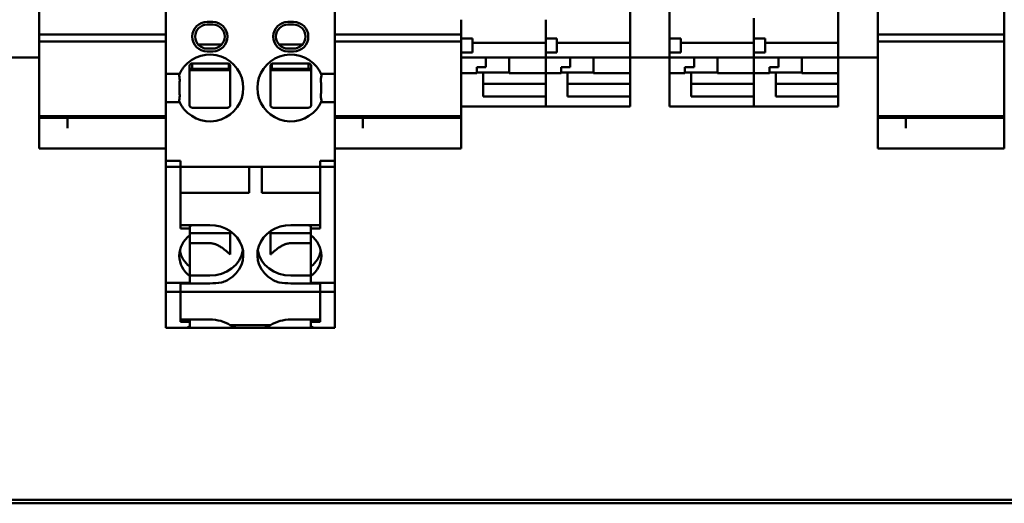
# Model space of a CAD drawing. Units: inches. Extents: x 2 to 211, y 5 to 133.
# Drawn here: x 47 to 49, y 80 to 82 of the extents above; entities that cross this region are included whole.
import ezdxf

# ---------------------------------------------------------------- set-up
doc = ezdxf.new("R2010")
doc.units = ezdxf.units.IN
doc.header["$LTSCALE"] = 12.5
doc.header["$MEASUREMENT"] = 0
doc.layers.add('Visible (ANSI)', color=7, linetype='Continuous', lineweight=50)

msp = doc.modelspace()

# ---------------------------------------------------------------- linework, layer by layer
at = {"layer": 'Visible (ANSI)'}
for p, q in [((46.9621, 81.9134), (46.9621, 81.498)), ((47.4345, 81.9134), (47.4345, 81.498)), ((46.6077, 81.5251), (46.6077, 81.6984)), ((48.2613, 81.6984), (48.2613, 81.5251)), ((48.8439, 81.6984), (48.8439, 81.5251)), ((48.9542, 81.5251), (48.9542, 81.6984)), ((48.3715, 81.548), (48.3715, 81.6708)), ((49.3085, 81.6614), (49.3085, 81.5885)), ((47.7888, 81.6085), (47.7888, 81.63)), ((48.025, 81.63), (48.025, 81.6085)), ((48.025, 81.6085), (48.025, 81.63)), ((48.6077, 81.6345), (48.6077, 81.63)), ((48.6077, 81.63), (48.6077, 81.6085)), ((48.6077, 81.6085), (48.6077, 81.63)), ((47.093, 81.624), (47.0772, 81.624)), ((47.093, 81.6162), (47.0772, 81.6162)), ((47.3193, 81.624), (47.3036, 81.624)), ((47.3193, 81.6162), (47.3036, 81.6162)), ((47.7888, 81.6037), (47.7888, 81.6085)), ((47.7888, 81.6037), (47.7888, 81.5775)), ((48.025, 81.6085), (48.025, 81.6037)), ((48.025, 81.6037), (48.025, 81.6085)), ((48.025, 81.5775), (48.025, 81.6037)), ((48.025, 81.6037), (48.025, 81.5775)), ((48.6077, 81.6085), (48.6077, 81.6037)), ((48.6077, 81.6037), (48.6077, 81.6085)), ((48.6077, 81.5775), (48.6077, 81.6037)), ((48.6077, 81.6037), (48.6077, 81.5775)), ((46.6077, 81.5885), (46.9621, 81.5885)), ((47.4345, 81.5885), (47.7888, 81.5885)), ((47.7888, 81.5775), (47.7888, 81.5381)), ((47.7888, 81.5775), (47.8203, 81.5775)), ((47.8203, 81.5775), (47.8203, 81.5381)), ((48.025, 81.5775), (48.025, 81.5381)), ((48.025, 81.5775), (48.0565, 81.5775)), ((48.0565, 81.5775), (48.0565, 81.5381)), ((48.3715, 81.5775), (48.403, 81.5775)), ((48.403, 81.5775), (48.403, 81.5381)), ((48.6077, 81.5775), (48.6077, 81.5381)), ((48.6077, 81.5775), (48.6392, 81.5775)), ((48.6392, 81.5775), (48.6392, 81.5381)), ((48.9542, 81.5885), (49.3085, 81.5885)), ((49.3085, 81.5849), (49.3085, 81.5885)), ((49.3085, 81.5849), (49.3085, 81.5687)), ((46.6077, 81.5687), (46.9621, 81.5687)), ((47.0517, 81.561), (47.1185, 81.561)), ((47.0772, 81.5492), (47.093, 81.5492)), ((47.2781, 81.561), (47.3449, 81.561)), ((47.3036, 81.5492), (47.3193, 81.5492)), ((47.4345, 81.5687), (47.7888, 81.5687)), ((47.8203, 81.5654), (48.025, 81.5654)), ((48.0565, 81.5654), (48.2613, 81.5654)), ((48.3715, 81.548), (48.3715, 81.5381)), ((48.403, 81.5654), (48.6077, 81.5654)), ((48.6392, 81.5654), (48.8439, 81.5654)), ((48.9542, 81.5687), (49.3085, 81.5687)), ((49.3085, 81.4647), (49.3085, 81.5687)), ((46.4975, 81.5242), (46.6077, 81.5242)), ((46.6077, 81.5251), (46.6077, 81.5242)), ((46.6077, 81.5242), (46.6077, 81.4647)), ((47.0772, 81.5413), (47.093, 81.5413)), ((47.3036, 81.5413), (47.3193, 81.5413)), ((47.7888, 81.5381), (47.8203, 81.5381)), ((47.7888, 81.5381), (47.7888, 81.5255)), ((47.7888, 81.5246), (47.7888, 81.5255)), ((47.7888, 81.4647), (47.7888, 81.5246)), ((47.7888, 81.5246), (48.025, 81.5246)), ((47.8577, 81.5246), (47.8577, 81.4968)), ((47.9227, 81.4803), (47.9227, 81.5246)), ((48.025, 81.5255), (48.025, 81.5381)), ((48.025, 81.5381), (48.0565, 81.5381)), ((48.025, 81.5381), (48.025, 81.5255)), ((48.025, 81.5255), (48.025, 81.5246)), ((48.025, 81.5246), (48.025, 81.5255)), ((48.025, 81.5246), (48.025, 81.4803)), ((48.025, 81.4803), (48.025, 81.5246)), ((48.025, 81.5246), (48.2613, 81.5246)), ((48.0939, 81.5246), (48.0939, 81.4968)), ((48.1589, 81.4803), (48.1589, 81.5246)), ((48.2613, 81.5242), (48.2613, 81.5251)), ((48.2613, 81.5242), (48.2613, 81.4803)), ((48.2613, 81.5242), (48.3715, 81.5242)), ((48.3715, 81.5381), (48.403, 81.5381)), ((48.3715, 81.5251), (48.3715, 81.5381)), ((48.3715, 81.5251), (48.3715, 81.5242)), ((48.3715, 81.5246), (48.6077, 81.5246)), ((48.3715, 81.4803), (48.3715, 81.5242)), ((48.4404, 81.5246), (48.4404, 81.4968)), ((48.5054, 81.4803), (48.5054, 81.5246)), ((48.6077, 81.5255), (48.6077, 81.5381)), ((48.6077, 81.5381), (48.6392, 81.5381)), ((48.6077, 81.5381), (48.6077, 81.5255)), ((48.6077, 81.5255), (48.6077, 81.5246)), ((48.6077, 81.5246), (48.6077, 81.5255)), ((48.6077, 81.5246), (48.6077, 81.4803)), ((48.6077, 81.4803), (48.6077, 81.5246)), ((48.6077, 81.5246), (48.8439, 81.5246)), ((48.6766, 81.5246), (48.6766, 81.4968)), ((48.7416, 81.4803), (48.7416, 81.5246)), ((48.8439, 81.5242), (48.8439, 81.5251)), ((48.8439, 81.5242), (48.8439, 81.4803)), ((48.8439, 81.5242), (48.9542, 81.5242)), ((48.9542, 81.5251), (48.9542, 81.5242)), ((48.9542, 81.5242), (48.9542, 81.4647)), ((46.9621, 81.4784), (46.9621, 81.498)), ((47.028, 81.4925), (47.0359, 81.4925)), ((47.028, 81.4886), (47.1422, 81.4886)), ((47.0359, 81.4921), (47.0359, 81.5079)), ((47.0359, 81.4921), (47.1382, 81.4921)), ((47.1382, 81.5068), (47.1382, 81.4921)), ((47.1382, 81.4925), (47.1422, 81.4925)), ((47.2544, 81.4925), (47.2583, 81.4925)), ((47.2544, 81.4886), (47.3685, 81.4886)), ((47.2583, 81.4921), (47.2583, 81.5068)), ((47.2583, 81.4921), (47.3607, 81.4921)), ((47.3607, 81.5079), (47.3607, 81.4921)), ((47.3607, 81.4925), (47.3685, 81.4925)), ((47.4345, 81.4784), (47.4345, 81.498)), ((47.8321, 81.4968), (47.8577, 81.4968)), ((47.8321, 81.4968), (47.8321, 81.4803)), ((48.0684, 81.4968), (48.0939, 81.4968)), ((48.0684, 81.4968), (48.0684, 81.4803)), ((48.4148, 81.4968), (48.4404, 81.4968)), ((48.4148, 81.4968), (48.4148, 81.4803)), ((48.651, 81.4968), (48.6766, 81.4968)), ((48.651, 81.4968), (48.651, 81.4803)), ((46.6077, 81.4502), (46.6077, 81.4647)), ((46.9621, 81.3996), (46.9621, 81.4784)), ((47.0003, 81.4784), (46.9621, 81.4784)), ((47.3963, 81.4784), (47.4345, 81.4784)), ((47.4345, 81.3996), (47.4345, 81.4784)), ((47.7888, 81.4803), (47.8321, 81.4803)), ((47.7888, 81.4647), (47.7888, 81.4502)), ((47.9227, 81.482), (47.8321, 81.482)), ((47.8498, 81.4765), (47.8498, 81.482)), ((47.8498, 81.4148), (47.8498, 81.4765)), ((47.9227, 81.4803), (48.025, 81.4803)), ((48.025, 81.4803), (48.025, 81.4765)), ((48.025, 81.4803), (48.0684, 81.4803)), ((48.025, 81.4765), (48.025, 81.3998)), ((48.1589, 81.482), (48.0684, 81.482)), ((48.0861, 81.4765), (48.0861, 81.482)), ((48.0861, 81.4148), (48.0861, 81.4765)), ((48.1589, 81.4803), (48.2613, 81.4803)), ((48.2613, 81.4803), (48.2613, 81.4697)), ((48.2613, 81.4697), (48.2613, 81.4509)), ((48.3715, 81.4803), (48.3715, 81.4765)), ((48.3715, 81.4803), (48.4148, 81.4803)), ((48.3715, 81.4765), (48.3715, 81.3998)), ((48.5054, 81.482), (48.4148, 81.482)), ((48.4325, 81.4765), (48.4325, 81.482)), ((48.4325, 81.4148), (48.4325, 81.4765)), ((48.5054, 81.4803), (48.6077, 81.4803)), ((48.6077, 81.4803), (48.6077, 81.4765)), ((48.6077, 81.4803), (48.651, 81.4803)), ((48.6077, 81.4765), (48.6077, 81.3998)), ((48.7416, 81.482), (48.651, 81.482)), ((48.6687, 81.4765), (48.6687, 81.482)), ((48.6687, 81.4148), (48.6687, 81.4765)), ((48.7416, 81.4803), (48.8439, 81.4803)), ((48.8439, 81.4803), (48.8439, 81.4697)), ((48.8439, 81.4697), (48.8439, 81.4509)), ((48.9542, 81.4502), (48.9542, 81.4647)), ((49.3085, 81.4647), (49.3085, 81.4502)), ((46.6077, 81.4502), (46.6077, 81.3603)), ((47.7888, 81.3603), (47.7888, 81.4502)), ((47.8498, 81.4509), (48.025, 81.4509)), ((48.0861, 81.4509), (48.2613, 81.4509)), ((48.2613, 81.4148), (48.2613, 81.4509)), ((48.4325, 81.4509), (48.6077, 81.4509)), ((48.6687, 81.4509), (48.8439, 81.4509)), ((48.8439, 81.4148), (48.8439, 81.4509)), ((48.9542, 81.4502), (48.9542, 81.3603)), ((49.3085, 81.3603), (49.3085, 81.4502)), ((48.025, 81.4148), (47.8498, 81.4148)), ((48.025, 81.3998), (48.025, 81.4148)), ((48.2613, 81.4148), (48.0861, 81.4148)), ((48.2613, 81.3998), (48.2613, 81.4148)), ((48.6077, 81.4148), (48.4325, 81.4148)), ((48.6077, 81.3998), (48.6077, 81.4148)), ((48.8439, 81.4148), (48.6687, 81.4148)), ((48.8439, 81.3998), (48.8439, 81.4148)), ((47.0003, 81.3996), (46.9621, 81.3996)), ((46.9621, 81.3799), (46.9621, 81.3996)), ((46.9621, 81.3799), (46.9621, 81.2751)), ((47.3963, 81.3996), (47.4345, 81.3996)), ((47.4345, 81.3799), (47.4345, 81.3996)), ((47.4345, 81.3799), (47.4345, 81.2751)), ((47.7888, 81.3868), (48.025, 81.3868)), ((48.025, 81.3998), (48.025, 81.3868)), ((48.025, 81.3868), (48.025, 81.3998)), ((48.025, 81.3868), (48.2613, 81.3868)), ((48.2613, 81.3998), (48.2613, 81.3868)), ((48.3715, 81.3868), (48.3715, 81.3998)), ((48.3715, 81.3868), (48.6077, 81.3868)), ((48.6077, 81.3998), (48.6077, 81.3868)), ((48.6077, 81.3868), (48.6077, 81.3998)), ((48.6077, 81.3868), (48.8439, 81.3868)), ((48.8439, 81.3998), (48.8439, 81.3868)), ((46.6077, 81.3603), (46.6077, 81.3553)), ((46.6077, 81.3603), (46.9621, 81.3603)), ((46.6077, 81.3553), (46.6077, 81.2796)), ((46.6077, 81.3553), (46.6077, 81.3553)), ((46.6077, 81.3553), (46.9621, 81.3553)), ((46.6077, 81.3553), (46.9621, 81.3553)), ((46.6865, 81.3265), (46.6865, 81.3553)), ((47.4345, 81.3603), (47.7888, 81.3603)), ((47.4345, 81.3553), (47.7888, 81.3553)), ((47.4345, 81.3553), (47.7888, 81.3553)), ((47.5132, 81.3265), (47.5132, 81.3553)), ((47.7888, 81.3553), (47.7888, 81.3603)), ((47.7888, 81.3553), (47.7888, 81.3553)), ((47.7888, 81.3553), (47.7888, 81.3507)), ((47.7888, 81.3507), (47.7888, 81.3397)), ((48.9542, 81.3603), (48.9542, 81.3553)), ((48.9542, 81.3603), (49.3085, 81.3603)), ((48.9542, 81.3553), (48.9542, 81.2796)), ((48.9542, 81.3553), (48.9542, 81.3553)), ((48.9542, 81.3553), (49.3085, 81.3553)), ((48.9542, 81.3553), (49.3085, 81.3553)), ((49.0329, 81.3265), (49.0329, 81.3553)), ((49.3085, 81.3553), (49.3085, 81.3603)), ((49.3085, 81.3553), (49.3085, 81.3553)), ((49.3085, 81.3553), (49.3085, 81.3507)), ((49.3085, 81.3507), (49.3085, 81.3397)), ((47.7888, 81.3265), (47.7888, 81.3397)), ((47.7888, 81.2796), (47.7888, 81.3265)), ((49.3085, 81.3265), (49.3085, 81.3397)), ((49.3085, 81.2796), (49.3085, 81.3265)), ((46.6077, 81.2693), (46.6077, 81.2796)), ((46.6077, 81.2693), (46.9621, 81.2693)), ((46.9621, 81.2674), (46.9621, 81.2751)), ((46.9621, 81.2674), (46.9621, 81.2348)), ((47.4345, 81.2674), (47.4345, 81.2751)), ((47.4345, 81.2693), (47.7888, 81.2693)), ((47.4345, 81.2674), (47.4345, 81.2348)), ((47.7888, 81.2796), (47.7888, 81.2693)), ((48.9542, 81.2693), (48.9542, 81.2796)), ((48.9542, 81.2693), (49.3085, 81.2693)), ((49.3085, 81.2796), (49.3085, 81.2693)), ((47.0024, 81.2348), (46.9621, 81.2348)), ((46.9621, 81.2348), (46.9621, 81.2269)), ((46.9621, 81.2194), (46.9621, 81.2269)), ((46.9621, 81.2194), (46.9621, 81.2185)), ((46.9621, 81.2185), (46.9621, 81.2107)), ((47.0024, 81.2185), (46.9621, 81.2185)), ((47.0024, 81.2348), (47.0024, 81.2189)), ((47.0024, 81.2269), (47.0024, 81.2194)), ((47.0024, 81.2185), (47.0024, 81.2189)), ((47.3941, 81.2185), (47.0024, 81.2185)), ((47.0024, 81.2185), (47.0024, 81.2107)), ((47.1953, 81.2166), (47.1953, 81.2185)), ((47.1953, 81.2166), (47.1953, 81.1457)), ((47.2308, 81.2166), (47.2308, 81.2185)), ((47.2308, 81.2166), (47.2308, 81.1457)), ((47.3941, 81.2348), (47.4345, 81.2348)), ((47.3941, 81.2348), (47.3941, 81.2189)), ((47.3941, 81.2194), (47.3941, 81.2269)), ((47.3941, 81.2185), (47.3941, 81.2189)), ((47.3941, 81.2107), (47.3941, 81.2185)), ((47.3941, 81.2185), (47.4345, 81.2185)), ((47.4345, 81.2269), (47.4345, 81.2348)), ((47.4345, 81.2269), (47.4345, 81.2194)), ((47.4345, 81.2185), (47.4345, 81.2194)), ((47.4345, 81.2107), (47.4345, 81.2185)), ((46.9621, 80.8934), (46.9621, 81.2107)), ((47.0024, 81.2107), (47.0024, 81.0459)), ((47.3941, 81.0459), (47.3941, 81.2107)), ((47.4345, 81.2107), (47.4345, 80.8934)), ((47.1953, 81.1457), (47.0024, 81.1457)), ((47.3941, 81.1457), (47.2308, 81.1457)), ((47.0851, 81.0553), (47.0024, 81.0553)), ((47.029, 81.0553), (47.029, 81.0459)), ((47.0319, 81.0514), (47.029, 81.0514)), ((47.0319, 81.0514), (47.0319, 81.0553)), ((47.3115, 81.0553), (47.3941, 81.0553)), ((47.3646, 81.0553), (47.3646, 81.0514)), ((47.3646, 81.0514), (47.3676, 81.0514)), ((47.3676, 81.0553), (47.3676, 81.0459)), ((47.029, 81.0459), (47.0024, 81.0459)), ((47.029, 81.0273), (47.029, 81.0459)), ((47.1422, 81.0331), (47.029, 81.0331)), ((47.3676, 81.0331), (47.2544, 81.0331)), ((47.3941, 81.0459), (47.3676, 81.0459)), ((47.3676, 81.0459), (47.3676, 81.0273)), ((47.0851, 81.0046), (47.029, 81.0046)), ((47.3115, 81.0046), (47.3676, 81.0046)), ((47.029, 80.912), (47.029, 80.9391)), ((47.3676, 80.9391), (47.3676, 80.912)), ((47.0851, 80.914), (47.029, 80.914)), ((47.029, 80.8934), (47.029, 80.912)), ((47.3115, 80.914), (47.3676, 80.914)), ((47.3676, 80.912), (47.3676, 80.8934)), ((46.9621, 80.8692), (46.9621, 80.8934)), ((47.0024, 80.8934), (46.9621, 80.8934)), ((47.0024, 80.8934), (47.0024, 80.8692)), ((47.029, 80.8934), (47.0024, 80.8934)), ((47.0024, 80.8923), (47.0851, 80.8923)), ((47.0024, 80.8921), (47.0024, 80.8686)), ((47.3941, 80.8923), (47.3115, 80.8923)), ((47.3676, 80.8934), (47.3941, 80.8934)), ((47.3941, 80.8692), (47.3941, 80.8934)), ((47.3941, 80.8934), (47.4345, 80.8934)), ((47.3941, 80.8921), (47.3941, 80.8686)), ((47.4345, 80.8934), (47.4345, 80.8692)), ((46.9621, 80.8692), (46.9621, 80.869)), ((46.9621, 80.7834), (46.9621, 80.869)), ((46.9621, 80.869), (47.0024, 80.869)), ((47.0024, 80.8686), (47.0024, 80.7911)), ((47.0024, 80.8686), (47.0024, 80.8686)), ((47.0024, 80.8686), (47.3941, 80.8686)), ((47.0024, 80.8686), (47.0024, 80.7848)), ((47.4345, 80.869), (47.3941, 80.869)), ((47.3941, 80.8686), (47.3941, 80.7911)), ((47.3941, 80.8686), (47.3941, 80.8686)), ((47.3941, 80.7848), (47.3941, 80.8686)), ((47.4345, 80.869), (47.4345, 80.8692)), ((47.4345, 80.869), (47.4345, 80.7834)), ((46.9621, 80.7834), (46.9621, 80.7677)), ((47.0851, 80.7911), (47.0024, 80.7911)), ((47.029, 80.7848), (47.0024, 80.7848)), ((47.029, 80.7911), (47.029, 80.7848)), ((47.029, 80.7834), (47.029, 80.7848)), ((47.029, 80.7834), (47.029, 80.7712)), ((47.2544, 80.7756), (47.1422, 80.7756)), ((47.3115, 80.7911), (47.3941, 80.7911)), ((47.3676, 80.7911), (47.3676, 80.7848)), ((47.3941, 80.7848), (47.3676, 80.7848)), ((47.3676, 80.7848), (47.3676, 80.7834)), ((47.3676, 80.7712), (47.3676, 80.7834)), ((47.4345, 80.7677), (47.4345, 80.7834)), ((47.017, 80.7677), (46.9621, 80.7677)), ((47.017, 80.7677), (47.029, 80.7677)), ((47.029, 80.7677), (47.029, 80.769)), ((47.029, 80.7677), (47.0851, 80.7677)), ((47.1498, 80.7677), (47.0851, 80.7677)), ((47.1584, 80.7677), (47.1498, 80.7677)), ((47.2382, 80.7677), (47.1584, 80.7677)), ((47.2467, 80.7677), (47.2382, 80.7677)), ((47.3115, 80.7677), (47.2467, 80.7677)), ((47.3676, 80.7677), (47.3115, 80.7677)), ((47.3676, 80.769), (47.3676, 80.7677)), ((47.3676, 80.7677), (47.3796, 80.7677)), ((47.3796, 80.7677), (47.4345, 80.7677)), ((57.7849, 80.2869), (31.7399, 80.2869)), ((31.7399, 80.2769), (57.7849, 80.2769))]:
    msp.add_line(p, q, dxfattribs=at)
for centre, radius, start, end in [((47.0772, 81.5827), 0.0413, 90, 270), ((47.0772, 81.5827), 0.0335, 90, 270), ((47.093, 81.5827), 0.0413, 270, 90), ((47.093, 81.5827), 0.0335, 270, 90), ((47.3036, 81.5827), 0.0413, 90, 270), ((47.3036, 81.5827), 0.0335, 90, 270), ((47.3193, 81.5827), 0.0413, 270, 90), ((47.3193, 81.5827), 0.0335, 270, 90), ((47.0851, 81.439), 0.0935, 219.1667, 140.8333), ((47.3115, 81.439), 0.0935, 39.1667, 320.8333)]:
    msp.add_arc(centre, radius, start, end, dxfattribs=at)
for centre, major_axis, ratio, start_param, end_param in [((47.0851, 80.972), (0.0935, 0), 0.891007, 5.301271, 7.853982), ((47.3115, 80.972), (-0.0935, 0), 0.891007, 4.712389, 7.2651), ((47.0851, 80.9696), (-0.0856, 0), 0.891007, 5.4268, 7.139571), ((47.3115, 80.9696), (0.0856, 0), 0.891007, 5.4268, 7.139571), ((47.0851, 80.9967), (-0.0856, 0), 0.891007, 0.178693, 0.856386), ((47.0851, 80.9974), (0.0935, 0), 0.891007, 4.712389, 6.130593), ((47.3115, 80.9974), (-0.0935, 0), 0.891007, 0.152592, 1.570796), ((47.3115, 80.9967), (0.0856, 0), 0.891007, 5.4268, 6.104493), ((47.0851, 80.7164), (-0.0935, 0), 0.799122, 4.055572, 4.712389), ((47.0851, 80.7393), (0.0935, 0), 0.490348, 0.669996, 0.913979), ((47.3115, 80.7393), (0.0935, 0), 0.490348, 2.227613, 2.471597), ((47.3115, 80.7164), (-0.0935, 0), 0.799122, 4.712389, 5.369206), ((47.0851, 80.8193), (-0.0856, 0), 0.777146, 0.825359, 0.856386), ((47.0851, 80.8202), (0.0935, 0), 0.777146, 5.477052, 5.531755), ((47.3115, 80.8202), (0.0935, 0), 0.777146, 3.893023, 3.947726), ((47.3115, 80.8193), (0.0856, 0), 0.777146, 5.4268, 5.457827)]:
    msp.add_ellipse(centre, major_axis=major_axis, ratio=ratio, start_param=start_param, end_param=end_param, dxfattribs=at)
for points, knots in [([(47.0003, 81.4784), (47.0003, 81.4784), (47.0005, 81.4788), (47.0014, 81.4807), (47.0021, 81.4821), (47.004, 81.4856), (47.0054, 81.488), (47.0088, 81.4931), (47.0107, 81.4957), (47.0126, 81.498)], [-0.17753665, -0.17753665, -0.17753665, -0.17753665, -0.15900858, -0.15900858, -0.1404805, -0.1404805, -0.1175657, -0.1175657, -0.09465089, -0.09465089, -0.09465089, -0.09465089]), ([(47.0359, 81.5079), (47.0351, 81.5079), (47.0342, 81.5078), (47.0329, 81.5073), (47.0325, 81.5072), (47.0317, 81.5067), (47.0313, 81.5064), (47.0306, 81.5058), (47.0302, 81.5055), (47.0296, 81.5048), (47.0293, 81.5044), (47.0283, 81.5027), (47.0281, 81.5014), (47.028, 81.5003), (47.028, 81.5002), (47.028, 81.5)], [0.16502618, 0.16502618, 0.16502618, 0.16502618, 0.17513702, 0.17513702, 0.17879507, 0.17879507, 0.18245313, 0.18245313, 0.18611119, 0.18611119, 0.18976924, 0.18976924, 0.20591401, 0.20591401, 0.20837037, 0.20837037, 0.20837037, 0.20837037]), ([(47.1422, 81.5), (47.1422, 81.5002), (47.1422, 81.5003), (47.1421, 81.5014), (47.1419, 81.5027), (47.1408, 81.5044), (47.1406, 81.5048), (47.14, 81.5055), (47.1396, 81.5058), (47.1389, 81.5064), (47.1384, 81.5067), (47.1376, 81.5072), (47.1372, 81.5073), (47.1359, 81.5078), (47.1351, 81.5079), (47.1343, 81.5079)], [0.15653589, 0.15653589, 0.15653589, 0.15653589, 0.15899225, 0.15899225, 0.17513702, 0.17513702, 0.17879507, 0.17879507, 0.18245313, 0.18245313, 0.18611119, 0.18611119, 0.18976924, 0.18976924, 0.19988008, 0.19988008, 0.19988008, 0.19988008]), ([(47.2623, 81.5079), (47.2615, 81.5079), (47.2606, 81.5078), (47.2593, 81.5073), (47.2589, 81.5072), (47.2581, 81.5067), (47.2577, 81.5064), (47.2569, 81.5058), (47.2566, 81.5055), (47.256, 81.5048), (47.2557, 81.5044), (47.2547, 81.5027), (47.2544, 81.5014), (47.2544, 81.5003), (47.2544, 81.5002), (47.2544, 81.5)], [0.16502618, 0.16502618, 0.16502618, 0.16502618, 0.17513702, 0.17513702, 0.17879507, 0.17879507, 0.18245313, 0.18245313, 0.18611119, 0.18611119, 0.18976924, 0.18976924, 0.20591401, 0.20591401, 0.20837037, 0.20837037, 0.20837037, 0.20837037]), ([(47.3685, 81.5), (47.3685, 81.5002), (47.3685, 81.5003), (47.3685, 81.5014), (47.3682, 81.5027), (47.3672, 81.5044), (47.367, 81.5048), (47.3663, 81.5055), (47.366, 81.5058), (47.3652, 81.5064), (47.3648, 81.5067), (47.364, 81.5072), (47.3636, 81.5073), (47.3623, 81.5078), (47.3614, 81.5079), (47.3607, 81.5079)], [0.15653589, 0.15653589, 0.15653589, 0.15653589, 0.15899225, 0.15899225, 0.17513702, 0.17513702, 0.17879507, 0.17879507, 0.18245313, 0.18245313, 0.18611119, 0.18611119, 0.18976924, 0.18976924, 0.19988008, 0.19988008, 0.19988008, 0.19988008]), ([(47.3963, 81.4784), (47.3963, 81.4784), (47.3961, 81.4788), (47.3951, 81.4807), (47.3944, 81.4821), (47.3925, 81.4856), (47.3911, 81.488), (47.3878, 81.4931), (47.3859, 81.4957), (47.384, 81.498)], [-0.3550733, -0.3550733, -0.3550733, -0.3550733, -0.33654523, -0.33654523, -0.31801715, -0.31801715, -0.29510235, -0.29510235, -0.27218754, -0.27218754, -0.27218754, -0.27218754]), ([(47.0003, 81.4784), (47.0003, 81.4784), (46.9998, 81.4773), (46.9989, 81.4752), (46.9989, 81.4752), (46.9988, 81.4751)], [-0.61107302, -0.61107302, -0.61107302, -0.61107302, -0.57285678, -0.57285678, -0.57128363, -0.57128363, -0.57128363, -0.57128363]), ([(46.9988, 81.4751), (46.999, 81.4746), (46.9992, 81.4742), (47.0001, 81.4714), (47.0004, 81.4683), (47.0006, 81.4615), (47.0005, 81.4573), (47.0003, 81.4483), (47.0002, 81.4435), (47.0002, 81.4345), (47.0003, 81.4297), (47.0005, 81.4207), (47.0006, 81.4165), (47.0004, 81.4097), (47.0001, 81.4066), (46.9992, 81.4038), (46.999, 81.4033), (46.9988, 81.4029)], [-0.2485587, -0.2485587, -0.2485587, -0.2485587, -0.2406028, -0.2406028, -0.2060989, -0.2060989, -0.1718261, -0.1718261, -0.1375533, -0.1375533, -0.1032805, -0.1032805, -0.0690077, -0.0690077, -0.0345039, -0.0345039, -0.0265479, -0.0265479, -0.0265479, -0.0265479]), ([(47.3977, 81.4751), (47.3975, 81.4746), (47.3973, 81.4742), (47.3964, 81.4714), (47.3961, 81.4683), (47.3959, 81.4615), (47.396, 81.4573), (47.3963, 81.4483), (47.3964, 81.4435), (47.3964, 81.4345), (47.3963, 81.4297), (47.396, 81.4207), (47.3959, 81.4165), (47.3961, 81.4097), (47.3964, 81.4066), (47.3973, 81.4038), (47.3975, 81.4033), (47.3977, 81.4029)], [0.0265479, 0.0265479, 0.0265479, 0.0265479, 0.0345039, 0.0345039, 0.0690077, 0.0690077, 0.1032805, 0.1032805, 0.1375533, 0.1375533, 0.1718261, 0.1718261, 0.2060989, 0.2060989, 0.2406028, 0.2406028, 0.2485587, 0.2485587, 0.2485587, 0.2485587]), ([(47.3963, 81.4784), (47.3963, 81.4784), (47.3968, 81.4773), (47.3977, 81.4752), (47.3977, 81.4752), (47.3977, 81.4751)], [0.30553651, 0.30553651, 0.30553651, 0.30553651, 0.34375275, 0.34375275, 0.3453259, 0.3453259, 0.3453259, 0.3453259]), ([(46.9988, 81.4029), (46.9989, 81.4028), (46.9989, 81.4027), (46.9998, 81.4006), (47.0003, 81.3996), (47.0003, 81.3996)], [-0.3453259, -0.3453259, -0.3453259, -0.3453259, -0.34375275, -0.34375275, -0.30553651, -0.30553651, -0.30553651, -0.30553651]), ([(47.0126, 81.3799), (47.0107, 81.3823), (47.0088, 81.3849), (47.0054, 81.3899), (47.004, 81.3923), (47.0021, 81.3958), (47.0014, 81.3972), (47.0005, 81.3991), (47.0003, 81.3996), (47.0003, 81.3996)], [-0.08288576, -0.08288576, -0.08288576, -0.08288576, -0.05997096, -0.05997096, -0.03705615, -0.03705615, -0.01852808, -0.01852808, 0, 0, 0, 0]), ([(47.028, 81.3917), (47.028, 81.3908), (47.0281, 81.3897), (47.0288, 81.3882), (47.029, 81.3878), (47.0295, 81.387), (47.0299, 81.3866), (47.0305, 81.3859), (47.0309, 81.3856), (47.0317, 81.3851), (47.0321, 81.3848), (47.0337, 81.384), (47.0349, 81.3839), (47.0359, 81.3839)], [0.1614603, 0.1614603, 0.1614603, 0.1614603, 0.17454554, 0.17454554, 0.17823926, 0.17823926, 0.18193298, 0.18193298, 0.18562671, 0.18562671, 0.18932043, 0.18932043, 0.20400603, 0.20400603, 0.20400603, 0.20400603]), ([(47.1343, 81.3839), (47.1353, 81.3839), (47.1365, 81.384), (47.1381, 81.3848), (47.1385, 81.3851), (47.1393, 81.3856), (47.1396, 81.3859), (47.1403, 81.3866), (47.1406, 81.387), (47.1411, 81.3878), (47.1413, 81.3882), (47.142, 81.3897), (47.1422, 81.3908), (47.1422, 81.3917)], [0.15985994, 0.15985994, 0.15985994, 0.15985994, 0.17454554, 0.17454554, 0.17823926, 0.17823926, 0.18193298, 0.18193298, 0.18562671, 0.18562671, 0.18932043, 0.18932043, 0.20240567, 0.20240567, 0.20240567, 0.20240567]), ([(47.2544, 81.3917), (47.2544, 81.3908), (47.2545, 81.3897), (47.2552, 81.3882), (47.2554, 81.3878), (47.2559, 81.387), (47.2562, 81.3866), (47.2569, 81.3859), (47.2573, 81.3856), (47.2581, 81.3851), (47.2584, 81.3848), (47.2601, 81.384), (47.2613, 81.3839), (47.2623, 81.3839)], [0.1614603, 0.1614603, 0.1614603, 0.1614603, 0.17454554, 0.17454554, 0.17823926, 0.17823926, 0.18193298, 0.18193298, 0.18562671, 0.18562671, 0.18932043, 0.18932043, 0.20400603, 0.20400603, 0.20400603, 0.20400603]), ([(47.3607, 81.3839), (47.3616, 81.3839), (47.3628, 81.384), (47.3645, 81.3848), (47.3649, 81.3851), (47.3656, 81.3856), (47.366, 81.3859), (47.3667, 81.3866), (47.367, 81.387), (47.3675, 81.3878), (47.3677, 81.3882), (47.3684, 81.3897), (47.3686, 81.3908), (47.3685, 81.3917)], [0.15985994, 0.15985994, 0.15985994, 0.15985994, 0.17454554, 0.17454554, 0.17823926, 0.17823926, 0.18193298, 0.18193298, 0.18562671, 0.18562671, 0.18932043, 0.18932043, 0.20240567, 0.20240567, 0.20240567, 0.20240567]), ([(47.384, 81.3799), (47.3859, 81.3823), (47.3878, 81.3849), (47.3911, 81.3899), (47.3925, 81.3923), (47.3944, 81.3958), (47.3951, 81.3972), (47.3961, 81.3991), (47.3963, 81.3996), (47.3963, 81.3996)], [-0.26042241, -0.26042241, -0.26042241, -0.26042241, -0.23750761, -0.23750761, -0.2145928, -0.2145928, -0.19606473, -0.19606473, -0.17753665, -0.17753665, -0.17753665, -0.17753665]), ([(47.3977, 81.4029), (47.3977, 81.4028), (47.3977, 81.4027), (47.3968, 81.4006), (47.3963, 81.3996), (47.3963, 81.3996)], [0.57128363, 0.57128363, 0.57128363, 0.57128363, 0.57285678, 0.57285678, 0.61107302, 0.61107302, 0.61107302, 0.61107302]), ([(47.0851, 80.8923), (47.096, 80.8923), (47.107, 80.8927), (47.1224, 80.8962), (47.1274, 80.8979), (47.1338, 80.9009), (47.1354, 80.9018), (47.137, 80.9028)], [0.4718357, 0.4718357, 0.4718357, 0.4718357, 0.5549868, 0.5549868, 0.5965624, 0.5965624, 0.6113738, 0.6113738, 0.6113738, 0.6113738]), ([(47.2595, 80.9028), (47.2611, 80.9018), (47.2628, 80.9009), (47.2691, 80.8979), (47.2741, 80.8962), (47.2895, 80.8927), (47.3006, 80.8923), (47.3115, 80.8923)], [0.3322975, 0.3322975, 0.3322975, 0.3322975, 0.347109, 0.347109, 0.3886846, 0.3886846, 0.4718357, 0.4718357, 0.4718357, 0.4718357]), ([(47.017, 80.7677), (47.0179, 80.7677), (47.019, 80.7679), (47.0227, 80.7687), (47.0256, 80.7698), (47.029, 80.7712)], [-0.20812925, -0.20812925, -0.20812925, -0.20812925, -0.19188227, -0.19188227, -0.15540339, -0.15540339, -0.15540339, -0.15540339]), ([(47.3676, 80.7712), (47.3709, 80.7698), (47.3739, 80.7687), (47.3776, 80.7679), (47.3786, 80.7677), (47.3796, 80.7677)], [-0.39690353, -0.39690353, -0.39690353, -0.39690353, -0.36042466, -0.36042466, -0.34417768, -0.34417768, -0.34417768, -0.34417768])]:
    msp.add_open_spline(points, degree=3, knots=knots, dxfattribs=at)
for points, weights in [([(47.028, 81.5), (47.028, 81.4426), (47.028, 81.3917)], [1.1727034761, 1.6703730258, 1.25728963108]), ([(47.0359, 81.5079), (47.0851, 81.5079), (47.1343, 81.5079)], [1.15089035198, 1.41433330777, 1.15089035198]), ([(47.1422, 81.5), (47.1422, 81.4426), (47.1422, 81.3917)], [1.17270347682, 1.6703730255, 1.25728963108]), ([(47.2544, 81.5), (47.2544, 81.4426), (47.2544, 81.3917)], [1.17270347682, 1.6703730255, 1.25728963108]), ([(47.2623, 81.5079), (47.3115, 81.5079), (47.3607, 81.5079)], [1.15089035198, 1.41433330777, 1.15089035198]), ([(47.3685, 81.5), (47.3685, 81.4426), (47.3685, 81.3917)], [1.17270347682, 1.6703730255, 1.25728963108]), ([(47.0359, 81.3839), (47.0851, 81.3839), (47.1343, 81.3839)], [1.26315320755, 1.69337636713, 1.26315320755]), ([(47.2623, 81.3839), (47.3115, 81.3839), (47.3607, 81.3839)], [1.26315320755, 1.69337636713, 1.26315320755]), ([(47.029, 80.9391), (47.029, 81.0033), (47.029, 81.0273)], [1.46717349755, 1.80405220594, 1.84699730351]), ([(47.1422, 81.038), (47.1422, 81.0183), (47.1422, 80.9728)], [1.72556629357, 1.69977290854, 1.47578336243]), ([(47.2544, 81.038), (47.2544, 81.0183), (47.2544, 80.9728)], [1.72556629357, 1.69977290854, 1.47578336243]), ([(47.3676, 81.0273), (47.3676, 81.0033), (47.3676, 80.9391)], [1.84699730351, 1.80405220594, 1.46717349755]), ([(47.1422, 80.9728), (47.1079, 81.0046), (47.0851, 81.0046)], [1.49775994448, 1.87072187737, 1.87072187737]), ([(47.2544, 80.9728), (47.2886, 81.0046), (47.3115, 81.0046)], [1.49775994448, 1.87072187737, 1.87072187737]), ([(47.029, 80.769), (47.029, 80.7701), (47.029, 80.7712)], [1.58203532863, 1.58643294896, 1.59078411745]), ([(47.3676, 80.769), (47.3676, 80.7701), (47.3676, 80.7712)], [1.58203532863, 1.58643294896, 1.59078411745])]:
    msp.add_rational_spline(points, weights, degree=2, dxfattribs=at)

doc.saveas('drawing.dxf')
